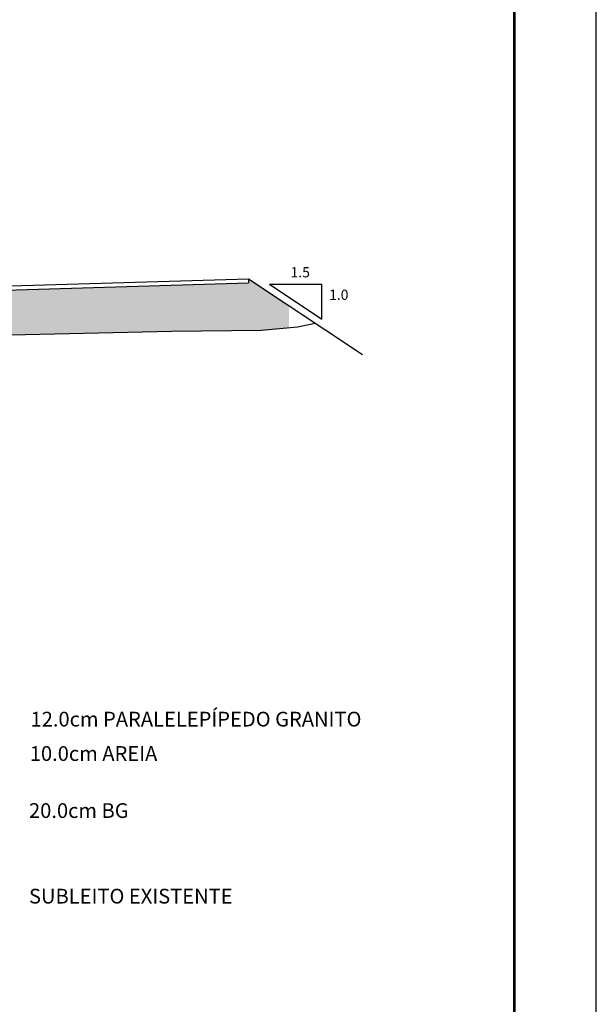
# Model space of a CAD drawing. Extents: x -32 to 994, y -35 to 559.
# Drawn here: x 924 to 994, y 222 to 342 of the extents above; entities that cross this region are included whole.
import ezdxf

# ---------------------------------------------------------------- set-up
doc = ezdxf.new("R2010")
doc.units = 0
doc.header["$LTSCALE"] = 2
doc.header["$MEASUREMENT"] = 0
doc.layers.get('0').update_dxf_attribs({"linetype": 'CONTINUOUS'})
doc.layers.add('SECAO', color=7, linetype='CONTINUOUS')
doc.styles.add('SEC_PAV', font='romans.shx')

msp = doc.modelspace()

# ---------------------------------------------------------------- hatches: boundary and pattern name
at = {"layer": 'SECAO'}
h = msp.add_hatch(dxfattribs=at)
h.set_pattern_fill('AR-SAND', color=256, scale=0.875, style=0)
h.set_pattern_definition([(37.5, (-11639.875, 2346.0315), (-0.05511919, 1.6859708), [0, -1.33, 0, -1.4875, 0, -1.421875]), (7.5, (-11639.875, 2346.0315), (1.5485546, 2.4693778), [0, -0.7175, 0, -1.19875, 0, -0.459375]), (327.5, (-11640.9513, 2346.0315), (2.72487413, 0.00495167), [0, -0.4375, 0, -1.575, 0, -2.05625]), (317.5, (-11640.9513, 2346.0315), (2.6303608, 0.7679661), [0, -0.21875, 0, -1.0325, 0, -1.18125])])
h.paths.add_polyline_path([(843.188, 307.003), (843.188, 308.568), (808.068, 309.621), (814.567, 306.029), (822.146, 304.932), (830.494, 303.834), (838.316, 303.233)])
h.paths.add_polyline_path([(957.03, 306.814), (952.068, 310.121), (952.068, 309.621), (916.948, 308.568), (916.948, 306.969), (921.234, 303.246), (942.66, 303.714), (953.645, 303.824), (957.03, 304.162)])

# ---------------------------------------------------------------- linework, layer by layer
msp.add_lwpolyline([(-31.5, -35), (994.5, -35), (994.5, 559), (-31.5, 559)], close=True)
at = {"const_width": 0.35}
msp.add_lwpolyline([(-6.5, -25), (984.5, -25), (984.5, 549), (-6.5, 549)], close=True, dxfattribs=at)
at = {"layer": 'SECAO'}
for points in [[(916.068, 309.042), (952.068, 310.121)], [(952.068, 310.121), (965.964, 300.857)], [(952.068, 310.121), (952.068, 309.621)], [(916.948, 308.568), (952.068, 309.621)], [(954.65, 309.431), (961.012, 309.431)], [(954.65, 309.431), (961.012, 305.19)], [(961.012, 305.19), (961.012, 309.431)], [(921.234, 303.246), (942.66, 303.714), (953.645, 303.824), (958.039, 304.263), (960.222, 304.685)]]:
    msp.add_lwpolyline(points, dxfattribs=at)

# ---------------------------------------------------------------- texts
at = {"layer": 'SECAO', "linetype": 'BYBLOCK', "style": 'SEC_PAV'}
for s, insert, char_height, attachment_point in [('1.5', (958.381, 310.744), 1.25, 5), ('1.0', (963.081, 307.994), 1.25, 5), ('12.0cm PARALELEPÍPEDO GRANITO', (925.477, 257.26), 1.8, 1), ('10.0cm AREIA', (925.384, 253.062), 1.8, 1), ('20.0cm BG', (925.29, 246.098), 1.8, 1), ('SUBLEITO EXISTENTE', (925.29, 235.653), 1.8, 1)]:
    msp.add_mtext(s, dxfattribs=dict(at, insert=insert, char_height=char_height, attachment_point=attachment_point))

doc.saveas('drawing.dxf')
